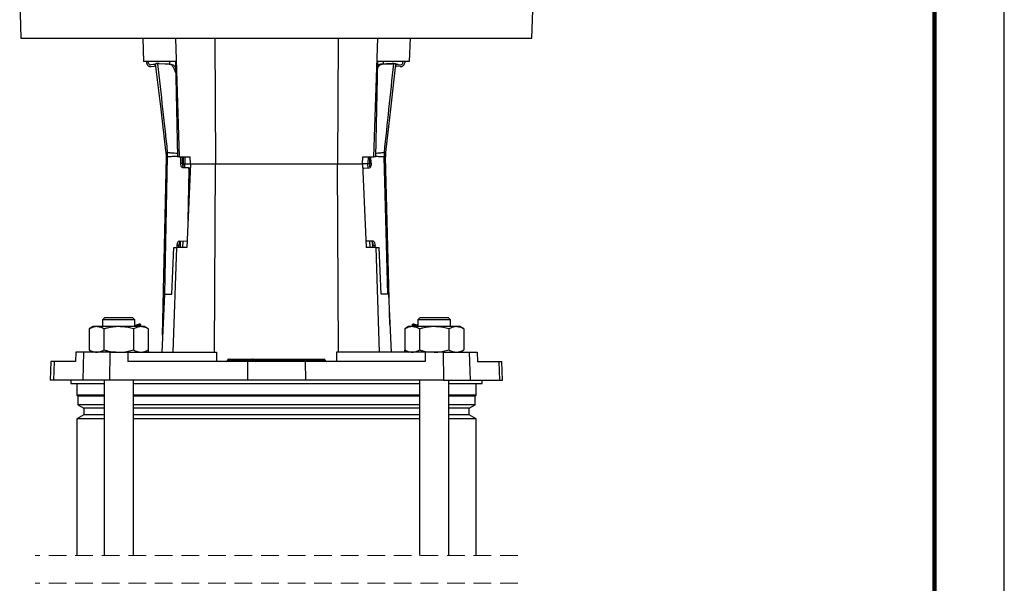
# Model space of a CAD drawing. Units: millimetres. Extents: x -4 to 213, y 0 to 297.
# Drawn here: x 139 to 210, y 173 to 214 of the extents above; entities that cross this region are included whole.
import ezdxf

# ---------------------------------------------------------------- set-up
doc = ezdxf.new("R2010")
doc.units = ezdxf.units.MM
doc.linetypes.add('HIDDEN', pattern=[1.905, 1.27, -0.635])

msp = doc.modelspace()

# ---------------------------------------------------------------- linework, layer by layer
at = {"color": 7, "linetype": 'Continuous', "lineweight": 25}
for p, q in [((210, 0), (210, 297)), ((139.3784, 215.0613), (139.4715, 212.3946)), ((176.1186, 212.3946), (176.2117, 215.0613)), ((139.4715, 212.3946), (176.1186, 212.3946)), ((148.2117, 212.3946), (148.2699, 210.7279)), ((150.5443, 212.3946), (150.8232, 203.8946)), ((153.3656, 212.3946), (153.4178, 203.3946)), ((162.2246, 212.3946), (162.1723, 203.3946)), ((165.0459, 212.3946), (164.767, 203.8946)), ((167.3784, 212.3946), (167.3202, 210.7279)), ((150.554, 210.7279), (148.2699, 210.7279)), ((148.469, 210.7279), (148.4804, 210.6319)), ((148.6168, 210.6145), (148.6033, 210.7279)), ((148.9627, 210.522), (148.7653, 210.4979)), ((149.1263, 210.5756), (149.1629, 210.58)), ((149.2573, 210.5915), (149.1629, 210.58)), ((149.1629, 210.58), (149.2709, 210.5701)), ((149.2573, 210.5915), (149.2898, 210.5955)), ((150.0884, 210.539), (149.2709, 210.5701)), ((149.3858, 210.586), (149.2898, 210.5955)), ((149.3858, 210.586), (150.2112, 210.5504)), ((150.1284, 210.7279), (150.1284, 210.554)), ((150.554, 210.7279), (150.6967, 203.8946)), ((165.0361, 210.7279), (164.8935, 203.8946)), ((167.3202, 210.7279), (165.0361, 210.7279)), ((166.0912, 210.5867), (165.2659, 210.5469)), ((165.3887, 210.5361), (166.2061, 210.5713)), ((165.4617, 210.5563), (165.4617, 210.7279)), ((166.187, 210.5967), (166.0912, 210.5867)), ((166.2195, 210.5929), (166.187, 210.5967)), ((166.2061, 210.5713), (166.3141, 210.5818)), ((166.2195, 210.5929), (166.3141, 210.5818)), ((166.3141, 210.5818), (166.3507, 210.5776)), ((166.5146, 210.5248), (166.712, 210.5018)), ((166.86, 210.6191), (166.8724, 210.7279)), ((167.0066, 210.7279), (166.9962, 210.6372)), ((148.8147, 210.3696), (149.0133, 210.3939)), ((166.6634, 210.3732), (166.4646, 210.3964)), ((149.9706, 204.2156), (149.9711, 204.2156)), ((165.5384, 204.2134), (165.5388, 204.2134)), ((165.6036, 204.219), (165.6258, 204.2203)), ((149.6316, 191.1226), (149.8997, 203.8924)), ((149.8997, 203.8923), (149.8997, 203.8924)), ((149.9874, 203.8962), (149.9861, 203.8962)), ((150.8232, 203.8946), (150.6967, 203.8946)), ((150.8232, 203.8946), (151.6018, 203.8946)), ((150.9306, 203.4528), (150.9399, 203.8946)), ((150.9306, 203.4528), (151.0538, 203.4502)), ((151.0538, 203.4502), (151.0631, 203.8946)), ((151.0983, 203.3946), (151.0899, 203.1649)), ((151.092, 203.8946), (151.0983, 203.3946)), ((151.0983, 203.3946), (151.2308, 203.3946)), ((151.2185, 203.8946), (151.2308, 203.3946)), ((151.2308, 203.3946), (151.6229, 203.3946)), ((151.6234, 203.3946), (151.3667, 197.3946)), ((151.6234, 203.3946), (151.6018, 203.8946)), ((151.6234, 203.3946), (153.4178, 203.3946)), ((153.3395, 189.8946), (153.4178, 203.3946)), ((153.4178, 203.3946), (162.1723, 203.3946)), ((162.2507, 189.8946), (162.1723, 203.3946)), ((162.1723, 203.3946), (163.9668, 203.3946)), ((163.9668, 203.3946), (163.9883, 203.8946)), ((163.9668, 203.3946), (164.2234, 197.3946)), ((164.3594, 203.3946), (163.9672, 203.3946)), ((163.9883, 203.8946), (164.767, 203.8946)), ((164.3717, 203.8946), (164.3594, 203.3946)), ((164.4919, 203.3946), (164.3594, 203.3946)), ((164.4919, 203.3946), (164.4982, 203.8946)), ((164.4998, 203.1785), (164.4919, 203.3946)), ((164.5827, 203.4457), (164.571, 203.8946)), ((164.8935, 203.8946), (164.767, 203.8946)), ((165.525, 203.8939), (165.5237, 203.8939)), ((165.6114, 203.8905), (165.6114, 203.8905)), ((165.9252, 191.869), (165.6114, 203.8905)), ((151.4657, 203.1081), (151.0512, 203.1168)), ((151.4507, 199.3581), (151.5259, 202.9402)), ((151.4657, 203.1081), (151.5888, 203.1056)), ((163.9795, 203.0965), (164.0494, 203.0983)), ((164.0494, 203.0983), (164.4639, 203.1091)), ((150.8135, 197.8707), (151.3555, 197.8593)), ((150.8963, 197.8689), (150.879, 197.3946)), ((151.3866, 197.8586), (151.3555, 197.8593)), ((164.7284, 197.8642), (164.2039, 197.8505)), ((164.7112, 197.3946), (164.694, 197.8633)), ((150.2893, 194.0613), (150.4385, 197.3946)), ((150.3966, 189.8946), (150.6427, 197.3946)), ((150.4385, 197.3946), (150.6427, 197.3946)), ((151.3667, 197.3946), (150.6427, 197.3946)), ((150.6759, 197.3946), (150.6789, 197.5401)), ((150.8021, 197.5375), (150.6789, 197.5401)), ((150.7991, 197.3946), (150.8021, 197.5375)), ((164.9474, 197.3946), (164.2234, 197.3946)), ((164.8646, 197.5343), (164.7414, 197.5311)), ((164.745, 197.3946), (164.7414, 197.5311)), ((164.8682, 197.3946), (164.8646, 197.5343)), ((165.1936, 189.8946), (164.9474, 197.3946)), ((164.9474, 197.3946), (165.1516, 197.3946)), ((165.3008, 194.0613), (165.1516, 197.3946)), ((149.7631, 194.0613), (149.5766, 189.8946)), ((149.7631, 194.0613), (150.2893, 194.0613)), ((165.827, 194.0613), (165.3008, 194.0613)), ((165.827, 194.0613), (166.0135, 189.8946)), ((145.4814, 192.3779), (145.3147, 192.2113)), ((145.3147, 192.2113), (145.3147, 191.7279)), ((147.648, 192.2113), (145.3147, 192.2113)), ((145.4814, 192.3779), (147.4814, 192.3779)), ((147.648, 192.2113), (147.4814, 192.3779)), ((147.648, 191.7279), (147.648, 192.2113)), ((168.1088, 192.3779), (167.9421, 192.2113)), ((167.9421, 192.2113), (167.9421, 191.7279)), ((170.2755, 192.2113), (167.9421, 192.2113)), ((168.1088, 192.3779), (170.1088, 192.3779)), ((170.2755, 192.2113), (170.1088, 192.3779)), ((170.2755, 191.7279), (170.2755, 192.2113)), ((144.648, 191.7279), (144.3644, 191.5642)), ((144.3644, 191.5642), (144.3644, 190.0583)), ((144.8937, 191.7279), (144.648, 191.7279)), ((146.4814, 191.7279), (144.8937, 191.7279)), ((145.4229, 191.5642), (145.4229, 190.0583)), ((148.0691, 191.7279), (146.4814, 191.7279)), ((147.5398, 191.5642), (147.5398, 190.0583)), ((148.0404, 191.8074), (148.0617, 191.7279)), ((148.3147, 191.7279), (148.0691, 191.7279)), ((148.5983, 191.5642), (148.3147, 191.7279)), ((148.5983, 191.5642), (148.5983, 190.0583)), ((167.2754, 191.7279), (166.9918, 191.5642)), ((166.9918, 191.5642), (166.9918, 190.0583)), ((167.5211, 191.7279), (167.2754, 191.7279)), ((169.1088, 191.7279), (167.5211, 191.7279)), ((167.5498, 191.8074), (167.5285, 191.7279)), ((168.0503, 191.5642), (168.0503, 190.0583)), ((170.6965, 191.7279), (169.1088, 191.7279)), ((170.1673, 191.5642), (170.1673, 190.0583)), ((170.9421, 191.7279), (170.6965, 191.7279)), ((171.2257, 191.5642), (170.9421, 191.7279)), ((171.2257, 191.5642), (171.2257, 190.0583)), ((144.3644, 190.0583), (144.648, 189.8946)), ((148.3147, 189.8946), (148.5983, 190.0583)), ((148.6392, 189.8946), (148.5957, 190.0568)), ((166.9944, 190.0568), (166.951, 189.8946)), ((166.9918, 190.0583), (167.2754, 189.8946)), ((170.9421, 189.8946), (171.2257, 190.0583)), ((143.4017, 189.8946), (143.3748, 189.2279)), ((143.9655, 189.8946), (143.4017, 189.8946)), ((143.9655, 189.8946), (143.8972, 187.8946)), ((145.8373, 189.8946), (143.9655, 189.8946)), ((145.8373, 189.8946), (145.8228, 187.8946)), ((145.8373, 189.8946), (147.1339, 189.8946)), ((147.1339, 189.8946), (147.1356, 189.2279)), ((147.1339, 189.8946), (153.493, 189.8946)), ((153.493, 189.8946), (153.4952, 189.2279)), ((154.2923, 189.3142), (154.2921, 189.3084)), ((154.3553, 189.3142), (154.3552, 189.3084)), ((154.3552, 189.3084), (156.0051, 189.3084)), ((156.0052, 189.3142), (154.3553, 189.3142)), ((154.3755, 189.3946), (154.4, 189.3946)), ((154.4, 189.3946), (156.0499, 189.3946)), ((156.0052, 189.3142), (156.0051, 189.3084)), ((156.0051, 189.3084), (156.2147, 189.3084)), ((156.2145, 189.3142), (156.0052, 189.3142)), ((156.0499, 189.3946), (156.1312, 189.3946)), ((156.1312, 189.3946), (156.3668, 189.3946)), ((156.2145, 189.3142), (156.2147, 189.3084)), ((156.3583, 189.3142), (156.2145, 189.3142)), ((156.2147, 189.3084), (156.3583, 189.3084)), ((156.3583, 189.3142), (156.3583, 189.3084)), ((161.1945, 189.3142), (156.3583, 189.3142)), ((156.3583, 189.3084), (161.1946, 189.3084)), ((156.3668, 189.3946), (161.1744, 189.3946)), ((161.1744, 189.3946), (161.2145, 189.3946)), ((161.1945, 189.3142), (161.1946, 189.3084)), ((161.2978, 189.3142), (161.1945, 189.3142)), ((161.1946, 189.3084), (161.298, 189.3084)), ((161.2978, 189.3142), (161.298, 189.3084)), ((162.0972, 189.8946), (162.0949, 189.2279)), ((168.4563, 189.8946), (162.0972, 189.8946)), ((168.4563, 189.8946), (168.4546, 189.2279)), ((169.7528, 189.8946), (168.4563, 189.8946)), ((169.7528, 189.8946), (169.7673, 187.8946)), ((169.7528, 189.8946), (171.6246, 189.8946)), ((171.6246, 189.8946), (171.6929, 187.8946)), ((171.6246, 189.8946), (172.1884, 189.8946)), ((172.1884, 189.8946), (172.2154, 189.2279)), ((141.6224, 189.2279), (141.5758, 187.8946)), ((141.8399, 189.2279), (141.6224, 189.2279)), ((141.8399, 189.2279), (141.7944, 187.8946)), ((143.3748, 189.2279), (141.8399, 189.2279)), ((155.7256, 189.2279), (147.1356, 189.2279)), ((155.7256, 189.2279), (155.716, 187.8946)), ((159.8645, 189.2279), (155.7256, 189.2279)), ((159.8645, 189.2279), (159.8742, 187.8946)), ((168.4546, 189.2279), (159.8645, 189.2279)), ((172.2154, 189.2279), (173.7502, 189.2279)), ((173.7502, 189.2279), (173.7958, 187.8946)), ((173.7502, 189.2279), (173.9678, 189.2279)), ((174.0143, 187.8946), (173.9678, 189.2279)), ((141.7944, 187.8946), (141.5758, 187.8946)), ((143.8972, 187.8946), (141.7944, 187.8946)), ((143.0451, 187.8946), (143.0516, 187.6446)), ((145.8228, 187.8946), (143.8972, 187.8946)), ((145.4314, 187.8946), (145.4314, 175.331)), ((155.716, 187.8946), (145.8228, 187.8946)), ((147.5314, 175.331), (147.5314, 187.8946)), ((159.8742, 187.8946), (155.716, 187.8946)), ((169.7673, 187.8946), (159.8742, 187.8946)), ((168.0588, 187.8946), (168.0588, 175.331)), ((169.7673, 187.8946), (171.6929, 187.8946)), ((170.1588, 175.331), (170.1588, 187.8946)), ((171.6929, 187.8946), (173.7958, 187.8946)), ((172.5385, 187.6446), (172.5451, 187.8946)), ((173.7958, 187.8946), (174.0143, 187.8946)), ((143.0516, 187.6446), (145.4314, 187.6446)), ((143.4784, 187.6446), (143.4784, 186.8113)), ((147.5314, 187.6446), (168.0588, 187.6446)), ((170.1588, 187.6446), (172.5385, 187.6446)), ((172.1117, 186.8113), (172.1117, 187.6446)), ((143.4784, 186.8113), (143.5367, 186.7529)), ((145.4314, 186.8113), (143.4784, 186.8113)), ((143.5367, 186.7529), (143.5367, 186.1271)), ((145.4314, 186.7529), (143.5367, 186.7529)), ((168.0588, 186.8113), (147.5314, 186.8113)), ((168.0588, 186.7529), (147.5314, 186.7529)), ((172.1117, 186.8113), (170.1588, 186.8113)), ((172.0534, 186.7529), (170.1588, 186.7529)), ((172.0534, 186.7529), (172.1117, 186.8113)), ((172.0534, 186.1271), (172.0534, 186.7529)), ((143.5367, 186.1271), (143.9784, 185.8721)), ((145.4314, 186.1271), (143.5367, 186.1271)), ((143.9784, 185.8721), (143.9784, 185.4171)), ((145.4314, 185.8721), (143.9784, 185.8721)), ((168.0588, 186.1271), (147.5314, 186.1271)), ((168.0588, 185.8721), (147.5314, 185.8721)), ((172.0534, 186.1271), (170.1588, 186.1271)), ((171.6117, 185.8721), (170.1588, 185.8721)), ((171.6117, 185.8721), (172.0534, 186.1271)), ((171.6117, 185.4171), (171.6117, 185.8721)), ((143.9784, 185.4171), (143.4784, 185.1284)), ((143.4784, 185.1284), (143.4784, 175.331)), ((145.4314, 185.1284), (143.4784, 185.1284)), ((145.4314, 185.4171), (143.9784, 185.4171)), ((168.0588, 185.4171), (147.5314, 185.4171)), ((168.0588, 185.1284), (147.5314, 185.1284)), ((171.6117, 185.4171), (170.1588, 185.4171)), ((172.1117, 185.1284), (170.1588, 185.1284)), ((172.1117, 185.1284), (171.6117, 185.4171)), ((172.1117, 175.331), (172.1117, 185.1284))]:
    msp.add_line(p, q, dxfattribs=at)
at = {"color": 7, "linetype": 'Continuous', "lineweight": 140}
msp.add_line((205, 292), (205, 5), dxfattribs=at)
at = {"color": 8, "linetype": 'Continuous', "lineweight": 25}
for p, q in [((149.7796, 194.0613), (149.9861, 203.8962)), ((151.2238, 203.1132), (151.2308, 203.3946)), ((164.3665, 203.1066), (164.3594, 203.3946)), ((164.4925, 203.4433), (164.5827, 203.4457)), ((165.7816, 194.0613), (165.525, 203.8939)), ((151.6039, 202.9385), (151.5259, 202.9402)), ((151.0831, 197.3946), (151.0947, 197.8648)), ((164.507, 197.3946), (164.4956, 197.8582)), ((154.2921, 189.3084), (154.3552, 189.3084)), ((154.3553, 189.3142), (154.2923, 189.3142))]:
    msp.add_line(p, q, dxfattribs=at)
at = {"color": 7, "linetype": 'HIDDEN', "lineweight": 18}
for p, q in [((175.1117, 175.331), (140.4784, 175.331)), ((175.1117, 173.331), (140.4784, 173.331))]:
    msp.add_line(p, q, dxfattribs=at)
at = {"color": 7, "linetype": 'Continuous', "lineweight": 25, "flags": 128}
for points in [[(149.8836, 204.2221), (149.8711, 204.3271), (149.5141, 207.3221), (149.1263, 210.5756)], [(150.0884, 210.539), (150.1793, 210.5475), (150.2112, 210.5504)], [(165.2659, 210.5469), (165.3052, 210.5434), (165.347, 210.5398), (165.3887, 210.5361)], [(166.3507, 210.5776), (166.3212, 210.3189), (165.9795, 207.3222), (165.6258, 204.2203)], [(151.0512, 203.1168), (151.0264, 203.1238), (151.0029, 203.1432), (150.9815, 203.1745), (150.9631, 203.2163), (150.9483, 203.2672), (150.9377, 203.325), (150.9317, 203.3877), (150.9306, 203.4528)], [(164.5827, 203.4457), (164.5819, 203.3806), (164.5763, 203.3179), (164.566, 203.26), (164.5515, 203.2091), (164.5332, 203.1671), (164.512, 203.1358), (164.4886, 203.1162), (164.4639, 203.1091)], [(151.5259, 202.9402), (151.5254, 202.9727), (151.5224, 203.004), (151.5171, 203.033), (151.5097, 203.0584), (151.5005, 203.0793), (151.4898, 203.0949), (151.478, 203.1047), (151.4657, 203.1081)], [(151.5888, 203.1056), (151.6012, 203.1021), (151.6107, 203.0948)], [(164.0494, 203.0983), (164.0371, 203.0948), (164.0254, 203.085), (164.0147, 203.0693), (164.0056, 203.0483), (163.9984, 203.0229), (163.9932, 202.9939), (163.9904, 202.9626), (163.99, 202.93)], [(150.6789, 197.5401), (150.6827, 197.6051), (150.6913, 197.6674), (150.7043, 197.7248), (150.7212, 197.775), (150.7414, 197.816), (150.7641, 197.8463), (150.7884, 197.8648), (150.8135, 197.8707)], [(164.7284, 197.8642), (164.7534, 197.8585), (164.7778, 197.8401), (164.8007, 197.8099), (164.8211, 197.769), (164.8383, 197.7189), (164.8515, 197.6616), (164.8604, 197.5993), (164.8646, 197.5343)], [(147.648, 191.8333), (147.7248, 191.8539), (147.8243, 191.8805), (147.9035, 191.9017), (147.961, 191.9172), (147.9959, 191.9265), (148.0076, 191.9297)], [(148.0076, 191.9297), (148.0098, 191.9215), (148.0404, 191.8074)], [(167.5498, 191.8074), (167.5623, 191.8541), (167.5825, 191.9297)], [(167.5825, 191.9297), (167.5942, 191.9265), (167.6292, 191.9172), (167.6867, 191.9017), (167.7659, 191.8805), (167.8653, 191.8539), (167.9421, 191.8333)], [(154.3552, 189.3084), (154.354, 189.2925), (154.3513, 189.2774), (154.3471, 189.2635), (154.3415, 189.2513), (154.3348, 189.2414), (154.3272, 189.234), (154.319, 189.2295), (154.3104, 189.2279)], [(154.4, 189.3946), (154.3915, 189.3931), (154.3832, 189.3885), (154.3756, 189.3812), (154.3689, 189.3712), (154.3633, 189.3591), (154.3591, 189.3452), (154.3564, 189.33), (154.3553, 189.3142)], [(156.0051, 189.3084), (156.004, 189.2925), (156.0013, 189.2774), (155.997, 189.2635), (155.9915, 189.2513), (155.9847, 189.2414), (155.9771, 189.234), (155.9689, 189.2295), (155.9604, 189.2279)], [(156.0499, 189.3946), (156.0414, 189.3931), (156.0332, 189.3885), (156.0256, 189.3812), (156.0189, 189.3712), (156.0133, 189.3591), (156.0091, 189.3452), (156.0063, 189.33), (156.0052, 189.3142)]]:
    msp.add_lwpolyline(points, dxfattribs=at)
at = {"color": 7, "linetype": 'Continuous', "lineweight": 25}
for centre, radius, start, end in [((148.7783, 210.6674), 0.3, 186.796713, 276.955578), ((148.7492, 210.6303), 0.1333, 186.796204, 276.955901), ((148.999, 210.2242), 0.3, 62.749532, 96.954683), ((166.4798, 210.2269), 0.3, 83.338166, 117.542806), ((166.6982, 210.6712), 0.3, 263.337082, 353.495129), ((166.7275, 210.6342), 0.1333, 263.337949, 353.493947), ((149.0294, 210.2615), 0.1333, 6.795807, 96.956298), ((166.4491, 210.264), 0.1333, 83.335934, 173.495962), ((147.5338, 203.942), 2.3664, 358.796442, 6.797131), ((147.5336, 203.942), 2.3666, 358.797224, 6.797383), ((147.4413, 203.9337), 2.5334, 359.119519, 6.411528), ((147.4251, 203.9327), 2.5612, 359.183053, 6.3426), ((147.4257, 203.9255), 2.5618, 359.344443, 6.501552), ((168.0852, 203.9363), 2.5619, 173.790717, 180.947749), ((168.0857, 203.9435), 2.5612, 173.949795, 181.109325), ((168.0818, 203.9437), 2.5546, 173.933619, 181.124353), ((168.0021, 203.949), 2.4136, 173.576611, 181.447157), ((167.9771, 203.9522), 2.3665, 173.494836, 181.495339), ((167.977, 203.9522), 2.3664, 173.494919, 181.495901), ((151.6831, 203.4169), 0.6302, 176.974786, 200.071073), ((151.2757, 197.5674), 0.4746, 143.20377, 183.60747), ((151.3504, 197.902), 0.043, 276.735751, 331.638737), ((164.0952, 197.5326), 0.6462, 359.866969, 21.235831), ((154.2088, 189.3113), 0.0833, 270.001805, 357.999243), ((154.3755, 189.3113), 0.0833, 89.998808, 178.000472), ((156.1312, 189.3113), 0.0833, 1.999528, 90.001192), ((156.298, 189.3113), 0.0833, 182.000757, 269.998195), ((156.1571, 189.2889), 0.2021, 342.430802, 5.510825), ((156.5595, 189.3336), 0.2021, 162.429418, 185.51184), ((161.0969, 189.3325), 0.0993, 349.361271, 38.70164), ((161.2922, 189.29), 0.0993, 169.362208, 218.699871), ((161.2145, 189.3113), 0.0833, 1.999528, 90.001192), ((161.3813, 189.3113), 0.0833, 182.000757, 269.998195)]:
    msp.add_arc(centre, radius, start, end, dxfattribs=at)
for points, knots in [([(149.2709, 210.5701), (149.3897, 209.4891), (149.5684, 207.8629), (149.7977, 205.783), (149.9124, 204.7459), (149.9668, 204.2539), (149.9711, 204.2156)], [0, 0, 0, 0, 0.5103102, 0.7677157, 0.9819363, 1, 1, 1, 1]), ([(150.5711, 209.9093), (150.5475, 209.9943), (150.5005, 210.1634), (150.3763, 210.3732), (150.2298, 210.5135), (150.1249, 210.5325), (150.0884, 210.539)], [0, 0, 0, 0, 0.3135698, 0.6238452, 0.8693646, 1, 1, 1, 1]), ([(150.2112, 210.5504), (150.2698, 210.5339), (150.4033, 210.4963), (150.5138, 210.3655), (150.5545, 210.2746), (150.5639, 210.2536)], [0, 0, 0, 0, 0.3751076, 0.8555073, 1, 1, 1, 1]), ([(165.3887, 210.5361), (165.3303, 210.5197), (165.1971, 210.4821), (165.0821, 210.3424), (165.0385, 210.2421), (165.0253, 210.2118)], [0, 0, 0, 0, 0.3524574, 0.8042246, 1, 1, 1, 1]), ([(165.0295, 210.4125), (165.0699, 210.4548), (165.1362, 210.5243), (165.2294, 210.5405), (165.2659, 210.5469)], [0, 0, 0, 0, 0.6090355, 1, 1, 1, 1]), ([(165.5384, 204.2134), (165.6477, 205.2511), (165.871, 207.3704), (166.0929, 209.4898), (166.2061, 210.5713)], [0, 0, 0, 0, 0.48968963, 1, 1, 1, 1]), ([(149.8836, 204.2221), (149.8985, 204.2212), (149.9236, 204.2197), (149.9487, 204.2175), (149.9589, 204.2166)], [0, 0, 0, 0, 0.593309, 1, 1, 1, 1]), ([(149.9589, 204.2166), (149.9608, 204.2165), (149.9648, 204.2161), (149.9687, 204.2158), (149.9706, 204.2156)], [0, 0, 0, 0, 0.4970674, 1, 1, 1, 1]), ([(165.5388, 204.2134), (165.5394, 204.2135), (165.5403, 204.2135), (165.5412, 204.2136), (165.5415, 204.2137)], [0, 0, 0, 0, 0.6340347, 1, 1, 1, 1]), ([(165.5415, 204.2137), (165.5537, 204.2148), (165.5744, 204.2166), (165.595, 204.2183), (165.6036, 204.219)], [0, 0, 0, 0, 0.5876799, 1, 1, 1, 1]), ([(149.9744, 203.8948), (149.9644, 203.8935), (149.9395, 203.8903), (149.9145, 203.8916), (149.8997, 203.8923)], [0, 0, 0, 0, 0.4064229, 1, 1, 1, 1]), ([(149.9861, 203.8962), (149.9841, 203.8959), (149.9802, 203.8955), (149.9764, 203.895), (149.9744, 203.8948)], [0, 0, 0, 0, 0.5030114, 1, 1, 1, 1]), ([(165.5277, 203.8936), (165.5274, 203.8936), (165.5265, 203.8937), (165.5256, 203.8938), (165.525, 203.8939)], [0, 0, 0, 0, 0.3660642, 1, 1, 1, 1]), ([(165.5892, 203.8881), (165.5807, 203.8886), (165.5602, 203.8899), (165.5397, 203.8922), (165.5277, 203.8936)], [0, 0, 0, 0, 0.4120459, 1, 1, 1, 1]), ([(165.6114, 203.8905), (165.6114, 203.8904), (165.6107, 203.8829), (165.5999, 203.8855), (165.5892, 203.8881)], [0, 0, 0, 0, 0.0066683, 1, 1, 1, 1]), ([(144.8937, 191.7279), (144.8811, 191.7277), (144.7849, 191.7263), (144.5988, 191.6873), (144.4445, 191.6063), (144.3644, 191.5642)], [0, 0, 0, 0, 0.0673188, 0.516034, 1, 1, 1, 1]), ([(145.4229, 191.5642), (145.3383, 191.6099), (145.1727, 191.6995), (144.9854, 191.7186), (144.8937, 191.7279)], [0, 0, 0, 0, 0.5103274, 1, 1, 1, 1]), ([(146.4814, 191.7279), (146.207, 191.7085), (145.8486, 191.683), (145.5038, 191.5868), (145.4229, 191.5642)], [0, 0, 0, 0, 0.7654562, 1, 1, 1, 1]), ([(147.5398, 191.5642), (147.2783, 191.6298), (146.9293, 191.7174), (146.5711, 191.7258), (146.4814, 191.7279)], [0, 0, 0, 0, 0.7496025, 1, 1, 1, 1]), ([(148.0691, 191.7279), (148.0565, 191.7277), (147.9604, 191.7263), (147.7742, 191.6873), (147.6199, 191.6063), (147.5398, 191.5642)], [0, 0, 0, 0, 0.0673178, 0.5160335, 1, 1, 1, 1]), ([(148.0404, 191.8074), (147.92, 191.8159), (147.7882, 191.8252), (147.6591, 191.8026), (147.648, 191.8007)], [0, 0, 0, 0, 0.9138703, 1, 1, 1, 1]), ([(148.5983, 191.5642), (148.5138, 191.6099), (148.3481, 191.6995), (148.1608, 191.7186), (148.0691, 191.7279)], [0, 0, 0, 0, 0.5103279, 1, 1, 1, 1]), ([(167.5211, 191.7279), (167.5085, 191.7277), (167.4123, 191.7263), (167.2262, 191.6873), (167.0719, 191.6063), (166.9918, 191.5642)], [0, 0, 0, 0, 0.06731777, 0.51603454, 1, 1, 1, 1]), ([(168.0503, 191.5642), (167.9658, 191.6099), (167.8001, 191.6995), (167.6128, 191.7186), (167.5211, 191.7279)], [0, 0, 0, 0, 0.5103289, 1, 1, 1, 1]), ([(167.9421, 191.7998), (167.9247, 191.8026), (167.7953, 191.8232), (167.6637, 191.8148), (167.5498, 191.8074)], [0, 0, 0, 0, 0.134403, 1, 1, 1, 1]), ([(169.1088, 191.7279), (168.8344, 191.7085), (168.476, 191.683), (168.1312, 191.5868), (168.0503, 191.5642)], [0, 0, 0, 0, 0.7654563, 1, 1, 1, 1]), ([(170.1673, 191.5642), (169.9057, 191.6298), (169.5567, 191.7174), (169.1985, 191.7258), (169.1088, 191.7279)], [0, 0, 0, 0, 0.7496017, 1, 1, 1, 1]), ([(170.6965, 191.7279), (170.6839, 191.7277), (170.5878, 191.7263), (170.4016, 191.6873), (170.2473, 191.6063), (170.1673, 191.5642)], [0, 0, 0, 0, 0.0673167, 0.516035, 1, 1, 1, 1]), ([(171.2257, 191.5642), (171.1412, 191.6099), (170.9755, 191.6995), (170.7882, 191.7186), (170.6965, 191.7279)], [0, 0, 0, 0, 0.5103284, 1, 1, 1, 1]), ([(144.3644, 190.0583), (144.449, 190.0126), (144.6147, 189.923), (144.8019, 189.9039), (144.8937, 189.8946)], [0, 0, 0, 0, 0.5103296, 1, 1, 1, 1]), ([(144.8937, 189.8946), (144.9062, 189.8948), (145.0024, 189.8963), (145.1885, 189.9352), (145.3428, 190.0163), (145.4229, 190.0583)], [0, 0, 0, 0, 0.0673167, 0.516035, 1, 1, 1, 1]), ([(145.4229, 190.0583), (145.5038, 190.0358), (145.8486, 189.9395), (146.207, 189.9141), (146.4814, 189.8946)], [0, 0, 0, 0, 0.2345438, 1, 1, 1, 1]), ([(146.4814, 189.8946), (146.5711, 189.8967), (146.9293, 189.9051), (147.2783, 189.9927), (147.5398, 190.0583)], [0, 0, 0, 0, 0.2503975, 1, 1, 1, 1]), ([(147.5398, 190.0583), (147.6244, 190.0126), (147.7901, 189.923), (147.9774, 189.9039), (148.0691, 189.8946)], [0, 0, 0, 0, 0.5103302, 1, 1, 1, 1]), ([(148.0691, 189.8946), (148.0816, 189.8948), (148.1778, 189.8963), (148.3639, 189.9352), (148.5182, 190.0163), (148.5983, 190.0583)], [0, 0, 0, 0, 0.06731777, 0.51603454, 1, 1, 1, 1]), ([(166.9918, 190.0583), (167.0764, 190.0126), (167.2421, 189.923), (167.4294, 189.9039), (167.5211, 189.8946)], [0, 0, 0, 0, 0.5103291, 1, 1, 1, 1]), ([(167.5211, 189.8946), (167.5336, 189.8948), (167.6298, 189.8963), (167.8159, 189.9352), (167.9702, 190.0163), (168.0503, 190.0583)], [0, 0, 0, 0, 0.0673178, 0.5160335, 1, 1, 1, 1]), ([(168.0503, 190.0583), (168.1312, 190.0358), (168.476, 189.9395), (168.8344, 189.9141), (169.1088, 189.8946)], [0, 0, 0, 0, 0.2345437, 1, 1, 1, 1]), ([(169.1088, 189.8946), (169.1985, 189.8967), (169.5567, 189.9051), (169.9057, 189.9927), (170.1673, 190.0583)], [0, 0, 0, 0, 0.2503983, 1, 1, 1, 1]), ([(170.1673, 190.0583), (170.2518, 190.0126), (170.4175, 189.923), (170.6048, 189.9039), (170.6965, 189.8946)], [0, 0, 0, 0, 0.5103287, 1, 1, 1, 1]), ([(170.6965, 189.8946), (170.709, 189.8948), (170.8052, 189.8963), (170.9913, 189.9352), (171.1457, 190.0163), (171.2257, 190.0583)], [0, 0, 0, 0, 0.0673188, 0.516034, 1, 1, 1, 1])]:
    msp.add_open_spline(points, degree=3, knots=knots, dxfattribs=at)
at = {"color": 8, "linetype": 'Continuous', "lineweight": 25}
for points, knots in [([(149.9711, 204.2156), (150.0301, 204.2113), (150.1911, 204.1995), (150.431, 204.1821), (150.612, 204.1693), (150.691, 204.1637)], [0, 0, 0, 0, 0.2459353, 0.6708221, 1, 1, 1, 1]), ([(164.8991, 204.1639), (164.9513, 204.1679), (165.1053, 204.1796), (165.3184, 204.1962), (165.4794, 204.2088), (165.5384, 204.2134)], [0, 0, 0, 0, 0.24468408, 0.7230453, 1, 1, 1, 1]), ([(150.6959, 203.9292), (150.6188, 203.9254), (150.4409, 203.9167), (150.2047, 203.9059), (150.0457, 203.8988), (149.9874, 203.8962)], [0, 0, 0, 0, 0.32649999, 0.75329694, 1, 1, 1, 1]), ([(165.5237, 203.8939), (165.4654, 203.8962), (165.3062, 203.9025), (165.0964, 203.911), (164.9448, 203.9176), (164.894, 203.9198)], [0, 0, 0, 0, 0.2777504, 0.7581435, 1, 1, 1, 1])]:
    msp.add_open_spline(points, degree=3, knots=knots, dxfattribs=at)

doc.saveas('drawing.dxf')
